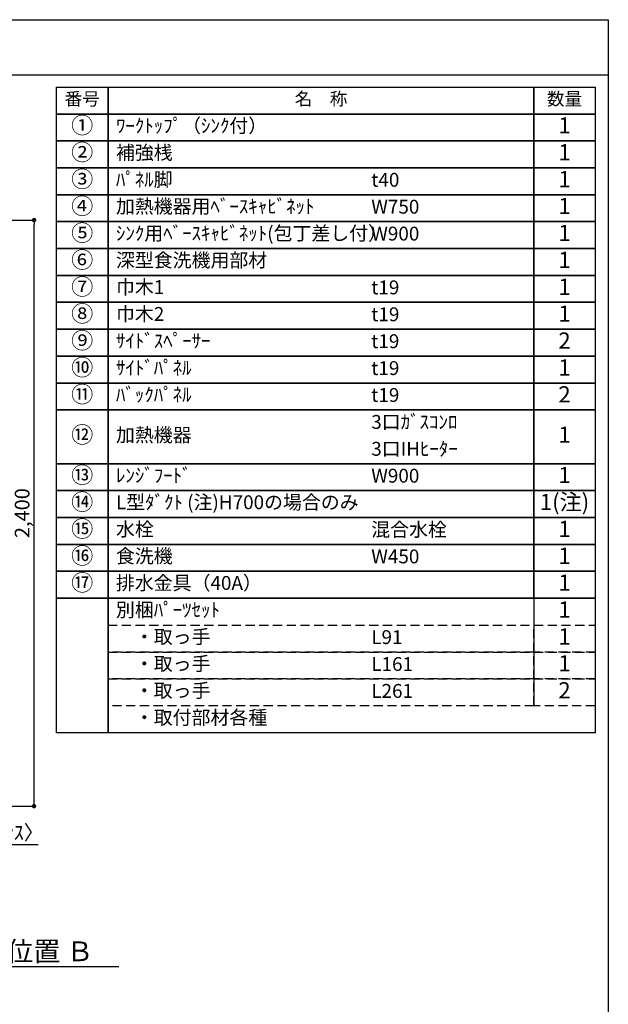
# Model space of a CAD drawing. Extents: x 163 to 26285, y -21830 to -13430.
# Drawn here: x 9903 to 12311, y -17462 to -13430 of the extents above; entities that cross this region are included whole.
import ezdxf

# ---------------------------------------------------------------- set-up
doc = ezdxf.new("R2010")
doc.units = 0
doc.header["$LTSCALE"] = 50
doc.header["$MEASUREMENT"] = 0
doc.linetypes.add('DASHED', pattern=[0.75, 0.5, -0.25])
doc.layers.get('0').update_dxf_attribs({"linetype": 'CONTINUOUS'})
for name, color, linetype in [('160-文字', 254, 'CONTINUOUS'), ('166-寸法B', 11, 'CONTINUOUS'), ('190-図面外枠', 5, 'CONTINUOUS')]:
    doc.layers.add(name, color=color, linetype=linetype)
doc.styles.add('KH001', font='txt')
doc.dimstyles.new('KH1xx030', dxfattribs={"dimscale": 30, "dimtxt": 2, "dimasz": 0.6, "dimexe": 0.3, "dimexo": 1.2, "dimgap": 0.5, "dimtad": 3, "dimdec": 1, "dimdsep": 46, "dimlunit": 6, "dimtxsty": 'KH001', "dimblk": 'DOT', "dimcen": 1, "dimdle": 1, "dimclrd": 256, "dimclre": 256, "dimclrt": 256, "dimadec": 0, "dimazin": 0, "dimtfac": 1, "dimtdec": 1, "dimtix": 1, "dimtmove": 2, "dimatfit": 3, "dimldrblk": 'CLOSEDBLANK', "dimfxl": 1, "dimtolj": 1, "dimtzin": 0, "dimlwd": -1, "dimlwe": -1, "dimarcsym": 0})

# ---------------------------------------------------------------- blocks, each defined once
blk = doc.blocks.new('_Dot')
at = {"color": 0, "linetype": 'ByBlock', "lineweight": -2}
blk.add_line((-0.5, 0), (-1, 0), dxfattribs=at)
at = {"color": 0, "linetype": 'ByBlock', "const_width": 0.5}
blk.add_lwpolyline([(-0.25, 0, 1), (0.25, 0, 1)], format="xyb", close=True, dxfattribs=at)
blk = doc.blocks.new('*D44')
at = {"layer": '166-寸法B', "transparency": 16777216}
for p, q in [((9504.5, -16687.1), (9504.5, -16817.8)), ((9506.5, -16687.1), (9506.5, -16817.8)), ((9486.5, -16808.8), (9468.5, -16808.8)), ((9504.5, -16808.8), (9506.5, -16808.8)), ((9504.5, -16808.8), (9506.5, -16808.8)), ((9978.4, -16808.8), (9506.5, -16808.8)), ((9524.5, -16808.8), (9542.5, -16808.8))]:
    blk.add_line(p, q, dxfattribs=at)
at = {"layer": '166-寸法B', "transparency": 16777216, "xscale": 18, "yscale": 18, "zscale": 18}
blk.add_blockref('_Dot', (9504.5, -16808.8), dxfattribs=at)
at = {"layer": '166-寸法B', "transparency": 16777216, "xscale": 18, "yscale": 18, "zscale": 18, "rotation": 180}
blk.add_blockref('_Dot', (9506.5, -16808.8), dxfattribs=at)
at = {"layer": '166-寸法B', "transparency": 16777216, "insert": (9774.2, -16758.8), "char_height": 60, "attachment_point": 5, "style": 'KH001'}
blk.add_mtext('\\A1;2〈ｸﾘｱﾗﾝｽ〉', dxfattribs=at)
blk = doc.blocks.new('_ClosedBlank')
at = {"color": 0, "linetype": 'ByBlock', "lineweight": -2}
for p, q in [((-1, 0.167), (0, 0)), ((-1, 0.167), (-1, -0.167)), ((0, 0), (-1, -0.167))]:
    blk.add_line(p, q, dxfattribs=at)
blk = doc.blocks.new('*D54')
at = {"layer": '166-寸法B', "transparency": 16777216}
for p, q in [((9506.5, -17278), (9506.5, -17305)), ((9611.5, -17308), (10309.2, -17308))]:
    blk.add_line(p, q, dxfattribs=at)
blk.add_solid([(9611.5, -17290.5), (9611.5, -17325.5), (9506.5, -17308)], dxfattribs=at)
at = {"layer": '166-寸法B', "transparency": 16777216, "insert": (9916.2, -17245.5), "char_height": 81, "attachment_point": 5, "style": 'KH001'}
blk.add_mtext('\\A1;基準位置 Ｂ', dxfattribs=at)
blk = doc.blocks.new('_None')
blk = doc.blocks.new('*D58')
at = {"layer": '166-寸法B', "transparency": 16777216}
for p, q in [((9561.5, -14251.1), (9970.7, -14251.1)), ((9961.7, -16633.1), (9961.7, -14269.1)), ((9542.5, -16651.1), (9970.7, -16651.1))]:
    blk.add_line(p, q, dxfattribs=at)
at = {"layer": '166-寸法B', "transparency": 16777216, "xscale": 18, "yscale": 18, "zscale": 18}
for p, rotation in [((9961.7, -14251.1), 90), ((9961.7, -16651.1), 270)]:
    blk.add_blockref('_Dot', p, dxfattribs=dict(at, rotation=rotation))
at = {"layer": '166-寸法B', "transparency": 16777216, "insert": (9912.9, -15451.1), "char_height": 60, "attachment_point": 5, "rotation": 90, "style": 'KH001'}
blk.add_mtext('\\A1;2,400', dxfattribs=at)

msp = doc.modelspace()

# ---------------------------------------------------------------- linework, layer by layer
at = {"layer": '160-文字', "color": 6}
msp.add_line((12007.32, -15799.48), (12007.32, -16240.12), dxfattribs=at)
for points in [[(10053.27, -13706.44), (10264.45, -13706.44), (10264.45, -13816.6), (10053.27, -13816.6)], [(10264.45, -13706.44), (12007.32, -13706.44), (12007.32, -13816.6), (10264.45, -13816.6)], [(12007.32, -13706.44), (12257.32, -13706.44), (12257.32, -13816.6), (12007.32, -13816.6)], [(10053.27, -13816.6), (10264.45, -13816.6), (10264.45, -13926.76), (10053.27, -13926.76)], [(10264.45, -13816.6), (12007.32, -13816.6), (12007.32, -13926.76), (10264.45, -13926.76)], [(12007.32, -13816.6), (12257.32, -13816.6), (12257.32, -13926.76), (12007.32, -13926.76)], [(10053.27, -13926.76), (10264.45, -13926.76), (10264.45, -14036.92), (10053.27, -14036.92)], [(10264.45, -13926.76), (12007.32, -13926.76), (12007.32, -14036.92), (10264.45, -14036.92)], [(12007.32, -13926.76), (12257.32, -13926.76), (12257.32, -14036.92), (12007.32, -14036.92)], [(10053.27, -14036.92), (10264.45, -14036.92), (10264.45, -14147.08), (10053.27, -14147.08)], [(10264.45, -14036.92), (12007.32, -14036.92), (12007.32, -14147.08), (10264.45, -14147.08)], [(12007.32, -14036.92), (12257.32, -14036.92), (12257.32, -14147.08), (12007.32, -14147.08)], [(10053.27, -14147.08), (10264.45, -14147.08), (10264.45, -14257.24), (10053.27, -14257.24)], [(10264.45, -14147.08), (12007.32, -14147.08), (12007.32, -14257.24), (10264.45, -14257.24)], [(12007.32, -14147.08), (12257.32, -14147.08), (12257.32, -14257.24), (12007.32, -14257.24)], [(10053.27, -14257.24), (10264.45, -14257.24), (10264.45, -14367.4), (10053.27, -14367.4)], [(10264.45, -14257.24), (12007.32, -14257.24), (12007.32, -14367.4), (10264.45, -14367.4)], [(12007.32, -14257.24), (12257.32, -14257.24), (12257.32, -14367.4), (12007.32, -14367.4)], [(10053.27, -14367.4), (10264.45, -14367.4), (10264.45, -14477.56), (10053.27, -14477.56)], [(10264.45, -14367.4), (12007.32, -14367.4), (12007.32, -14477.56), (10264.45, -14477.56)], [(12007.32, -14367.4), (12257.32, -14367.4), (12257.32, -14477.56), (12007.32, -14477.56)], [(10053.27, -14477.56), (10264.45, -14477.56), (10264.45, -14587.72), (10053.27, -14587.72)], [(10264.45, -14477.56), (12007.32, -14477.56), (12007.32, -14587.72), (10264.45, -14587.72)], [(12007.32, -14477.56), (12257.32, -14477.56), (12257.32, -14587.72), (12007.32, -14587.72)], [(10053.27, -14587.72), (10264.45, -14587.72), (10264.45, -14697.88), (10053.27, -14697.88)], [(10264.45, -14587.72), (12007.32, -14587.72), (12007.32, -14697.88), (10264.45, -14697.88)], [(12007.32, -14587.72), (12257.32, -14587.72), (12257.32, -14697.88), (12007.32, -14697.88)], [(10053.27, -14697.88), (10264.45, -14697.88), (10264.45, -14808.04), (10053.27, -14808.04)], [(10264.45, -14697.88), (12007.32, -14697.88), (12007.32, -14808.04), (10264.45, -14808.04)], [(12007.32, -14697.88), (12257.32, -14697.88), (12257.32, -14808.04), (12007.32, -14808.04)], [(10053.27, -14808.04), (10264.45, -14808.04), (10264.45, -14918.2), (10053.27, -14918.2)], [(10264.45, -14808.04), (12007.32, -14808.04), (12007.32, -14918.2), (10264.45, -14918.2)], [(12007.32, -14808.04), (12257.32, -14808.04), (12257.32, -14918.2), (12007.32, -14918.2)], [(10053.27, -14918.2), (10264.45, -14918.2), (10264.45, -15028.36), (10053.27, -15028.36)], [(10264.45, -14918.2), (12007.32, -14918.2), (12007.32, -15028.36), (10264.45, -15028.36)], [(12007.32, -14918.2), (12257.32, -14918.2), (12257.32, -15028.36), (12007.32, -15028.36)], [(10053.27, -15028.36), (10264.45, -15028.36), (10264.45, -15248.68), (10053.27, -15248.68)], [(10264.45, -15028.36), (12007.32, -15028.36), (12007.32, -15248.68), (10264.45, -15248.68)], [(12007.32, -15028.36), (12257.32, -15028.36), (12257.32, -15248.68), (12007.32, -15248.68)], [(10053.27, -15248.68), (10264.45, -15248.68), (10264.45, -15358.84), (10053.27, -15358.84)], [(10264.45, -15248.68), (12007.32, -15248.68), (12007.32, -15358.84), (10264.45, -15358.84)], [(12007.32, -15248.68), (12257.32, -15248.68), (12257.32, -15358.84), (12007.32, -15358.84)], [(10053.27, -15358.84), (10264.45, -15358.84), (10264.45, -15469), (10053.27, -15469)], [(10264.45, -15358.84), (12007.32, -15358.84), (12007.32, -15469), (10264.45, -15469)], [(12007.32, -15358.84), (12257.32, -15358.84), (12257.32, -15469), (12007.32, -15469)], [(10053.27, -15469), (10264.45, -15469), (10264.45, -15579.16), (10053.27, -15579.16)], [(10264.45, -15469), (12007.32, -15469), (12007.32, -15579.16), (10264.45, -15579.16)], [(12007.32, -15469), (12257.32, -15469), (12257.32, -15579.16), (12007.32, -15579.16)], [(10053.27, -15579.16), (10264.45, -15579.16), (10264.45, -15689.32), (10053.27, -15689.32)], [(10264.45, -15579.16), (12007.32, -15579.16), (12007.32, -15689.32), (10264.45, -15689.32)], [(12007.32, -15579.16), (12257.32, -15579.16), (12257.32, -15689.32), (12007.32, -15689.32)], [(10053.27, -15689.32), (10264.45, -15689.32), (10264.45, -15799.48), (10053.27, -15799.48)], [(10264.45, -15689.32), (12007.32, -15689.32), (12007.32, -15799.48), (10264.45, -15799.48)], [(12007.32, -15689.32), (12257.32, -15689.32), (12257.32, -15799.48), (12007.32, -15799.48)], [(10053.27, -15799.48), (10264.45, -15799.48), (10264.45, -16350.28), (10053.27, -16350.28)], [(10264.45, -15799.48), (12257.32, -15799.48), (12257.32, -16350.28), (10264.45, -16350.28)]]:
    msp.add_lwpolyline(points, close=True, dxfattribs=at)
at = {"layer": '160-文字', "linetype": 'DASHED', "ltscale": 1.5}
for points in [[(10264.45, -15909.64), (12007.32, -15909.64), (12007.32, -16019.8), (10264.45, -16019.8)], [(12007.32, -15909.64), (12257.32, -15909.64), (12257.32, -16019.8), (12007.32, -16019.8)], [(10264.45, -16019.8), (12007.32, -16019.8), (12007.32, -16129.96), (10264.45, -16129.96)], [(12007.32, -16019.8), (12257.32, -16019.8), (12257.32, -16129.96), (12007.32, -16129.96)], [(10264.45, -16129.96), (12007.32, -16129.96), (12007.32, -16240.12), (10264.45, -16240.12)], [(12007.32, -16129.96), (12257.32, -16129.96), (12257.32, -16240.12), (12007.32, -16240.12)]]:
    msp.add_lwpolyline(points, close=True, dxfattribs=at)
at = {"layer": '190-図面外枠'}
for p, q in [((162.58, -13430.4), (12311.4, -13430.4)), ((12311.4, -13430.4), (12311.4, -21829.6))]:
    msp.add_line(p, q, dxfattribs=at)
msp.add_lwpolyline([(162.58, -13656.44), (12311.4, -13656.44)], dxfattribs=at)

# ---------------------------------------------------------------- texts
at = {"layer": '160-文字', "style": 'KH001'}
for s, insert, char_height, attachment_point in [('番号', (10158.86, -13761.52), 52.65, 5), ('名\u3000称', (11135.88, -13761.52), 52.65, 5), ('数量', (12132.32, -13761.52), 52.65, 5), ('①', (10158.86, -13871.68), 66.42, 5), ('ﾜｰｸﾄｯﾌﾟ（ｼﾝｸ付）', (10296.85, -13871.68), 56.7, 4), ('1', (12132.32, -13871.68), 66.42, 5), ('②', (10158.86, -13981.84), 66.42, 5), ('補強桟', (10296.85, -13981.84), 56.7, 4), ('1', (12132.32, -13981.84), 66.42, 5), ('③', (10158.86, -14092), 66.42, 5), ('ﾊﾟﾈﾙ脚', (10296.85, -14092), 56.7, 4), ('t40', (11341.57, -14093.44), 56.7, 4), ('1', (12132.32, -14092), 66.42, 5), ('④', (10158.86, -14202.16), 66.42, 5), ('加熱機器用ﾍﾞｰｽｷｬﾋﾞﾈｯﾄ', (10296.85, -14202.16), 56.7, 4), ('W750', (11341.57, -14203.6), 56.7, 4), ('1', (12132.32, -14202.16), 66.42, 5), ('⑤', (10158.86, -14312.32), 66.42, 5), ('ｼﾝｸ用ﾍﾞｰｽｷｬﾋﾞﾈｯﾄ(包丁差し付）', (10296.85, -14312.32), 56.7, 4), ('1', (12132.32, -14312.32), 66.42, 5), ('W900', (11341.57, -14313.76), 56.7, 4), ('⑥', (10158.86, -14422.48), 66.42, 5), ('深型食洗機用部材', (10296.85, -14422.48), 56.7, 4), ('1', (12132.32, -14422.48), 66.42, 5), ('⑦', (10158.86, -14532.64), 66.42, 5), ('巾木1', (10296.85, -14532.64), 56.7, 4), ('t19', (11341.57, -14534.08), 56.7, 4), ('1', (12132.32, -14532.64), 66.42, 5), ('⑧', (10158.86, -14642.8), 66.42, 5), ('巾木2', (10296.85, -14642.8), 56.7, 4), ('t19', (11341.57, -14644.24), 56.7, 4), ('1', (12132.32, -14642.8), 66.42, 5), ('⑨', (10158.86, -14752.96), 66.42, 5), ('ｻｲﾄﾞｽﾍﾟｰｻｰ', (10296.85, -14752.96), 56.7, 4), ('2', (12132.32, -14752.96), 66.42, 5), ('t19', (11341.57, -14754.4), 56.7, 4), ('⑩', (10158.86, -14863.12), 66.42, 5), ('ｻｲﾄﾞﾊﾟﾈﾙ', (10296.85, -14863.12), 56.7, 4), ('t19', (11341.57, -14864.56), 56.7, 4), ('1', (12132.32, -14863.12), 66.42, 5), ('⑪', (10158.86, -14973.28), 66.42, 5), ('ﾊﾞｯｸﾊﾟﾈﾙ', (10296.85, -14973.28), 56.7, 4), ('t19', (11341.57, -14974.72), 56.7, 4), ('2', (12132.32, -14973.28), 66.42, 5), ('3口ｶﾞｽｺﾝﾛ', (11341.57, -15084.88), 56.7, 4), ('⑫', (10158.86, -15138.52), 66.42, 5), ('加熱機器', (10296.85, -15138.52), 56.7, 4), ('1', (12132.32, -15138.52), 66.42, 5), ('3口IHﾋｰﾀｰ', (11341.57, -15195.04), 56.7, 4), ('⑬', (10158.86, -15303.76), 66.42, 5), ('ﾚﾝｼﾞﾌｰﾄﾞ', (10296.85, -15303.76), 56.7, 4), ('W900', (11341.57, -15305.2), 56.7, 4), ('1', (12132.32, -15303.76), 66.42, 5), ('⑭', (10158.86, -15413.92), 66.42, 5), ('1(注)', (12132.32, -15413.92), 66.42, 5), ('L型ﾀﾞｸﾄ (注)H700の場合のみ', (10296.85, -15413.92), 56.7, 4), ('⑮', (10158.86, -15524.08), 66.42, 5), ('水栓', (10296.85, -15524.08), 56.7, 4), ('混合水栓', (11341.57, -15525.52), 56.7, 4), ('1', (12132.32, -15524.08), 66.42, 5), ('⑯', (10158.86, -15634.24), 66.42, 5), ('食洗機', (10296.85, -15634.24), 56.7, 4), ('W450', (11341.57, -15635.68), 56.7, 4), ('1', (12132.32, -15634.24), 66.42, 5), ('⑰', (10158.86, -15744.4), 66.42, 5), ('排水金具（40A）', (10296.85, -15744.4), 56.7, 4), ('1', (12132.32, -15744.4), 66.42, 5), ('別梱ﾊﾟｰﾂｾｯﾄ', (10296.85, -15854.56), 56.7, 4), ('1', (12132.32, -15854.56), 66.42, 5), ('\u3000・取っ手', (10296.85, -15964.72), 56.7, 4), ('1', (12132.32, -15964.72), 66.42, 5), ('L91', (11341.57, -15966.16), 56.7, 4), ('\u3000・取っ手', (10296.85, -16074.88), 56.7, 4), ('L161', (11341.57, -16076.32), 56.7, 4), ('1', (12132.32, -16074.88), 66.42, 5), ('\u3000・取っ手', (10296.85, -16185.04), 56.7, 4), ('L261', (11341.57, -16186.48), 56.7, 4), ('2', (12132.32, -16185.04), 66.42, 5), ('\u3000・取付部材各種', (10296.85, -16295.2), 56.7, 4)]:
    msp.add_mtext(s, dxfattribs=dict(at, insert=insert, char_height=char_height, attachment_point=attachment_point))

# ---------------------------------------------------------------- dimensions: what is measured, and where the dimension line sits
at = {"layer": '166-寸法B'}
dim = msp.add_linear_dim(base=(9961.73, -14251.12), p1=(9506.53, -16651.12), p2=(9525.53, -14251.12), angle=90, dimstyle='KH1xx030', dxfattribs=at)
dim.commit()
dim.dimension.update_dxf_attribs({"geometry": '*D58', "text_midpoint": (9912.92, -15451.12)})
dim = msp.add_linear_dim(base=(9506.53, -16808.82), p1=(9504.53, -16651.12), p2=(9506.53, -16651.12), text='<>〈ｸﾘｱﾗﾝｽ〉', dimstyle='KH1xx030', override={"dimtmove": 1}, dxfattribs=at)
dim.commit()
dim.dimension.update_dxf_attribs({"geometry": '*D44', "text_midpoint": (9774.16, -16763.82), "dimtype": 128})
dim = msp.add_linear_dim(base=(10300.16, -17307.99), p1=(9506.53, -17307.99), p2=(10300.16, -17395.61), angle=180, text='基準位置 Ｂ', dimstyle='KH1xx030', override={"dimtxt": 2.7, "dimasz": 3.5, "dimexe": 0.1, "dimexo": 1, "dimblk2": 'None', "dimsah": 1, "dimdle": 0.3, "dimse2": 1}, dxfattribs=at)
dim.commit()
dim.dimension.update_dxf_attribs({"geometry": '*D54', "text_midpoint": (9916.16, -17245.5), "dimtype": 128})

doc.saveas('drawing.dxf')
